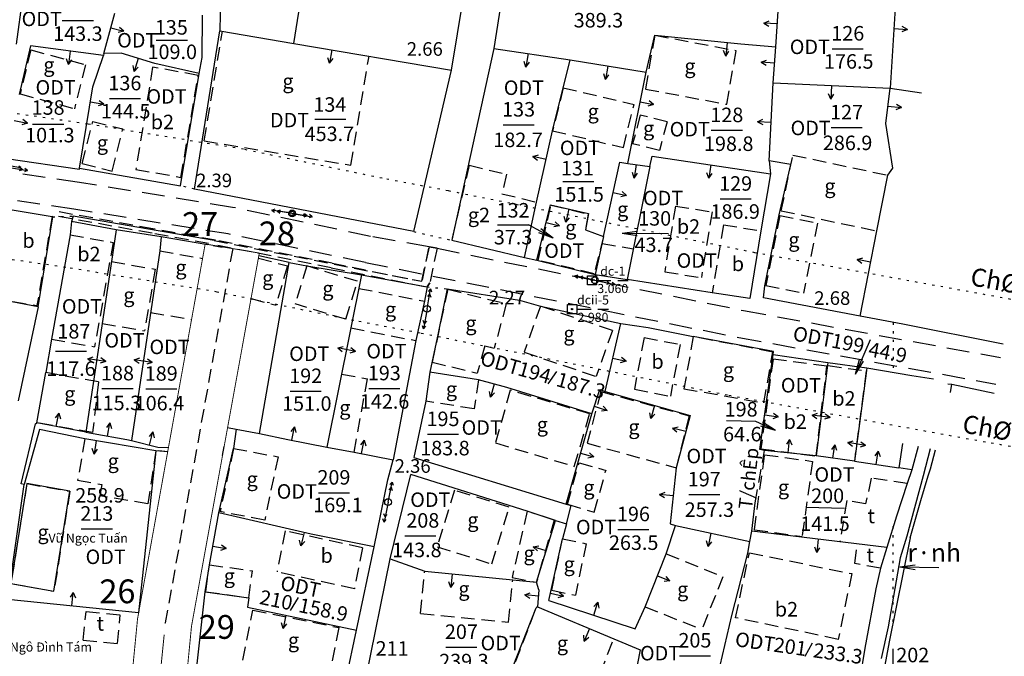
# Model space of a CAD drawing. Units: millimetres. Extents: x -1 to 403137, y -1 to 2312851.
# Drawn here: x 401904 to 402012, y 2312302 to 2312372 of the extents above; entities that cross this region are included whole.
import ezdxf
from ezdxf.enums import TextEntityAlignment as Align

# ---------------------------------------------------------------- set-up
doc = ezdxf.new("R2010")
doc.units = ezdxf.units.MM
for name, pattern in [('CENTER', [2, 1.25, -0.25, 0.25, -0.25]), ('CHAMCHAM', [0.95, 0.25, -0.7]), ('CHIGIOI', [0.757, 0.35, -0.2, 0.007, -0.2]), ('DASHED', [2.25, 1.5, -0.75]), ('DASHEDX2', [1.5, 1, -0.5]), ('LEDUONG', [3.8, 2.5, -1.3])]:
    doc.linetypes.add(name, pattern=pattern)
doc.layers.get('0').update_dxf_attribs({"color": 1})
for name, color, linetype in [('CHIGIOI', 1, 'CHIGIOI'), ('DIAVAT', 242, 'DASHED'), ('docaomoi', 170, 'CHAMCHAM'), ('DTICH', 242, 'Continuous'), ('GTTL', 5, 'CHAMCHAM'), ('KC', 242, 'Continuous'), ('KHUNG', 7, 'Continuous'), ('KYHIEU', 242, 'Continuous'), ('LOAIDAT', 60, 'Continuous'), ('LOAINHA', 7, 'Continuous'), ('NOI', 4, 'Continuous'), ('QH DIA COC', 6, 'DASHED'), ('SOTHUA', 2, 'Continuous'), ('taly', 100, 'Continuous'), ('THUYHE', 100, 'Continuous'), ('TUONG', 5, 'Continuous')]:
    doc.layers.add(name, color=color, linetype=linetype)
doc.styles.add('ARIAN', font='Vharial.ttf', dxfattribs={"width": 0.7})
doc.styles.add('KIEUNHA', font='Vnarialn.ttf', dxfattribs={"oblique": 15})
doc.styles.add('VN1', font='VSSW.shx')
doc.styles.add('VNK', font='Vharial.ttf')
doc.styles.add('VNKT', font='Vnarial.ttf')
doc.styles.add('VNTIMEI', font='Vntimei.ttf')
doc.dimstyles.new('Son_quyhoach', dxfattribs={"dimscale": 0, "dimtxt": 1.4, "dimasz": 1, "dimexe": 0.18, "dimexo": 0.6, "dimgap": 0.25, "dimtad": 1, "dimzin": 0, "dimdsep": 46, "dimtxsty": 'ARIAN', "dimblk": 'ARCHTICK', "dimcen": 0.09, "dimdle": 0.2, "dimclrd": 8, "dimclre": 8, "dimclrt": 7, "dimadec": 1, "dimazin": 0, "dimtfac": 1, "dimtofl": 0, "dimtmove": 2, "dimatfit": 3, "dimldrblk": 'ARCHTICK', "dimfxl": 0, "dimtolj": 1, "dimtzin": 0, "dimarcsym": 0})

# ---------------------------------------------------------------- blocks, each defined once
blk = doc.blocks.new('cthe')
at = {"layer": 'KYHIEU'}
for points in [[(-1.5, 0), (-1.283, 0.125)], [(-1.5, 0), (-1.283, -0.125)], [(0, 0), (-1.5, 0)], [(-1.111, 0), (-0.895, 0.125)], [(-1.111, 0), (-0.895, -0.125)], [(0, 0), (1.5, 0)], [(1.111, -0.001), (0.895, 0.125)], [(1.5, 0), (1.283, 0.125)], [(1.5, 0), (1.283, -0.125)], [(1.111, -0.001), (0.895, -0.125)]]:
    blk.add_lwpolyline(points, dxfattribs=at)
blk.add_circle((0, 0), 0.25, dxfattribs=at)
blk = doc.blocks.new('tuongm')
at = {"layer": 'TUONG'}
for p, q in [((0, 0.75), (-0.146, 0.462)), ((0, 0.75), (0.147, 0.462)), ((0, 0), (0, 0.75))]:
    blk.add_line(p, q, dxfattribs=at)
blk = doc.blocks.new('tuongm2')
at = {"layer": 'TUONG'}
for p, q in [((0, 0.5), (-0.146, 0.212)), ((0, 0.5), (0.147, 0.212)), ((0, -0.5), (0, 0.5)), ((0, -0.5), (-0.146, -0.212)), ((0, -0.5), (0.147, -0.212))]:
    blk.add_line(p, q, dxfattribs=at)
blk = doc.blocks.new('*D18')
at = {"layer": 'CHIGIOI', "color": 8, "lineweight": -2}
for p, q in [((402050.6, 2312421.27), (402053.84, 2312421.27)), ((402053.84, 2312421.27), (402055.84, 2312419.11)), ((402055.84, 2312419.11), (402065.22, 2312419.11))]:
    blk.add_line(p, q, dxfattribs=at)
at = {"layer": 'Defpoints', "color": 0}
for p in [(402050, 2312421.27), (402057.84, 2312419.11), (0, 0)]:
    blk.add_point(p, dxfattribs=at)
at = {"layer": 'CHIGIOI', "color": 7, "insert": (402061.65, 2312420.07), "char_height": 1.4, "attachment_point": 5, "style": 'ARIAN'}
blk.add_mtext('\\A1;2312421.27', dxfattribs=at)
blk = doc.blocks.new('_ArchTick')
at = {"color": 0, "linetype": 'ByBlock', "const_width": 0.15}
blk.add_lwpolyline([(-0.5, -0.5), (0.5, 0.5)], dxfattribs=at)
blk = doc.blocks.new('*D19')
at = {"layer": 'CHIGIOI', "color": 8, "lineweight": -2}
for p, q in [((402050, 2312420.67), (402050, 2312419.27)), ((402050, 2312419.27), (402047.56, 2312419.46)), ((402047.56, 2312419.46), (402047.56, 2312410.82))]:
    blk.add_line(p, q, dxfattribs=at)
at = {"layer": 'Defpoints', "color": 0}
for p in [(402050, 2312421.27), (402047.56, 2312417.46), (0, 0)]:
    blk.add_point(p, dxfattribs=at)
at = {"layer": 'CHIGIOI', "color": 7, "insert": (402046.59, 2312414.02), "char_height": 1.4, "attachment_point": 5, "rotation": 90, "style": 'ARIAN'}
blk.add_mtext('\\A1;402050.00', dxfattribs=at)
blk = doc.blocks.new('cdien')
at = {"layer": 'KYHIEU'}
for points in [[(-1.5, 0), (-1.28, 0.12)], [(0, 0), (-1.5, 0)], [(-1.5, 0), (-1.28, -0.12)], [(0, 0), (1.5, 0)], [(1.5, 0), (1.28, 0.12)], [(1.5, 0), (1.28, -0.12)]]:
    blk.add_lwpolyline(points, dxfattribs=at)
blk.add_circle((0, 0), 0.25, dxfattribs=at)
blk = doc.blocks.new('KT2')
at = {"layer": 'KC', "linetype": 'Continuous'}
for p, q in [((-0.5, 0.5), (0.5, 0.5)), ((-0.5, -0.5), (-0.5, 0.5)), ((0.5, 0.5), (0.5, -0.5)), ((0.5, -0.5), (-0.5, -0.5))]:
    blk.add_line(p, q, dxfattribs=at)
blk.add_ellipse((0, 0), major_axis=(0.053, 0.053), ratio=1, dxfattribs=at)
at = {"layer": 'KC'}
blk.add_point((0, 0), dxfattribs=at)

msp = doc.modelspace()

# ---------------------------------------------------------------- linework, layer by layer
at = {"layer": 'CHIGIOI', "color": 6, "linetype": 'CHAMCHAM'}
for points in [[(402029.574, 2312338.688), (402012.945, 2312341.548), (401984.738, 2312346.684), (401950.923, 2312353.513), (401943.636, 2312354.896), (401928.358, 2312358.092), (401911.17, 2312360.882), (401883.591, 2312364.872), (401875.041, 2312365.947), (401861.794, 2312367.773), (401849.713, 2312369.877), (401839.171, 2312372.255), (401830.473, 2312374.514), (401812.507, 2312380.761), (401808.183, 2312382.328)], [(402026.962, 2312322.902), (402010.156, 2312325.793), (401981.722, 2312330.971), (401947.847, 2312337.811), (401940.506, 2312339.204), (401925.437, 2312342.356), (401908.742, 2312345.067), (401881.448, 2312349.016), (401872.95, 2312350.084), (401859.327, 2312351.961), (401846.577, 2312354.183), (401835.4, 2312356.704), (401825.827, 2312359.189), (401807.155, 2312365.683), (401802.83, 2312367.249)]]:
    msp.add_lwpolyline(points, dxfattribs=at)
at = {"layer": 'DIAVAT', "linetype": 'DASHED'}
for p, q in [((401924.015, 2312359.013), (401926.022, 2312371.124)), ((401973.694, 2312370.677), (401972.677, 2312364.751)), ((401973.694, 2312370.677), (401982.669, 2312368.99)), ((401904.903, 2312369.064), (401903.712, 2312364.21)), ((401904.903, 2312369.064), (401910.909, 2312367.426)), ((401981.634, 2312363.056), (401982.669, 2312368.99)), ((401940.194, 2312356.332), (401942.188, 2312368.365)), ((401910.909, 2312367.426), (401909.718, 2312362.572)), ((401918.331, 2312367.169), (401916.482, 2312355.884)), ((401923.363, 2312366.245), (401918.331, 2312367.169)), ((401921.454, 2312354.998), (401923.363, 2312366.245)), ((401963.615, 2312364.889), (401962.438, 2312360.14)), ((401963.615, 2312364.889), (401971.413, 2312363.033)), ((401972.659, 2312364.743), (401981.634, 2312363.056)), ((401903.712, 2312364.21), (401909.718, 2312362.572)), ((401970.236, 2312358.284), (401971.413, 2312363.033)), ((401910.565, 2312356.522), (401911.742, 2312361.176)), ((401911.742, 2312361.176), (401915.04, 2312360.342)), ((401972.099, 2312361.87), (401971.259, 2312358.699)), ((401975.06, 2312361.122), (401972.099, 2312361.87)), ((401975.06, 2312361.122), (401974.22, 2312357.951)), ((401913.863, 2312355.688), (401915.04, 2312360.342)), ((401962.438, 2312360.14), (401970.236, 2312358.284)), ((401924.015, 2312359.013), (401940.194, 2312356.332)), ((401974.22, 2312357.951), (401971.259, 2312358.699)), ((401987.638, 2312351.323), (401988.936, 2312357.459)), ((401988.936, 2312357.459), (401999.387, 2312355.241)), ((401910.565, 2312356.522), (401913.863, 2312355.688)), ((401916.482, 2312355.884), (401921.454, 2312354.998)), ((401953.236, 2312356.34), (401951.306, 2312348.062)), ((401953.236, 2312356.34), (401957.361, 2312355.343)), ((401957.361, 2312355.343), (401956.842, 2312353.197)), ((401956.842, 2312353.197), (401960.647, 2312352.277)), ((401960.849, 2312345.849), (401962.259, 2312351.947)), ((401962.259, 2312351.947), (401966.348, 2312350.947)), ((401975.98, 2312351.816), (401974.789, 2312344.572)), ((401975.98, 2312351.816), (401980.025, 2312351.197)), ((401987.638, 2312351.323), (401998.172, 2312349.087)), ((401907.243, 2312350.668), (401905.576, 2312340.876)), ((401966.348, 2312350.947), (401966.055, 2312349.199)), ((401980.025, 2312351.197), (401978.834, 2312343.953)), ((401987.472, 2312350.81), (401985.929, 2312343.086)), ((401987.472, 2312350.81), (401991.656, 2312349.948)), ((401981.26, 2312349.754), (401980.032, 2312342.283)), ((401981.26, 2312349.754), (401985.397, 2312349.121)), ((401991.656, 2312349.948), (401990.113, 2312342.224)), ((401909.225, 2312348.647), (401913.97, 2312347.817)), ((401968.048, 2312348.463), (401967.016, 2312344.379)), ((401913.97, 2312347.817), (401911.928, 2312336.326)), ((401926.015, 2312347.268), (401925, 2312347.45)), ((401925.107, 2312348.025), (401948.011, 2312343.536)), ((401948.812, 2312347.325), (401948.011, 2312343.536)), ((401949.689, 2312347.175), (401948.888, 2312343.386)), ((401967.879, 2312347.699), (401971.339, 2312347.133)), ((401919.122, 2312346.904), (401923.837, 2312346.063)), ((401929.991, 2312346.101), (401933.194, 2312345.232)), ((401913.792, 2312345.722), (401918.619, 2312344.878)), ((401918.619, 2312344.878), (401917.43, 2312338.081)), ((401933.194, 2312345.232), (401931.938, 2312340.891)), ((401935.33, 2312345.228), (401934.062, 2312341.036)), ((401940.916, 2312343.538), (401935.33, 2312345.228)), ((401967.016, 2312344.379), (401960.849, 2312345.849)), ((401974.789, 2312344.572), (401978.834, 2312343.953)), ((401939.648, 2312339.346), (401940.916, 2312343.538)), ((401941.076, 2312342.755), (401948.289, 2312341.347)), ((401948.888, 2312343.386), (401948.586, 2312342.927)), ((401950.875, 2312342.655), (401949.15, 2312334.627)), ((401950.875, 2312342.655), (401957.323, 2312341.067)), ((401985.929, 2312343.086), (401990.113, 2312342.224)), ((401900.699, 2312341.659), (401905.576, 2312340.876)), ((401929.18, 2312341.639), (401931.938, 2312340.891)), ((401939.648, 2312339.346), (401934.062, 2312341.036)), ((401957.323, 2312341.067), (401956.006, 2312336.173)), ((401961.087, 2312340.796), (401959.307, 2312335.717)), ((401969.025, 2312338.117), (401961.087, 2312340.796)), ((401918.104, 2312340.112), (401922.618, 2312339.307)), ((401912.771, 2312338.896), (401917.43, 2312338.081)), ((401940.198, 2312338.397), (401947.364, 2312336.998)), ((401969.025, 2312338.117), (401967.245, 2312333.038)), ((401972.524, 2312337.344), (401971.458, 2312331.625)), ((401972.524, 2312337.344), (401976.495, 2312336.573)), ((401977.944, 2312337.439), (401976.913, 2312331.696)), ((401986.712, 2312335.727), (401977.944, 2312337.439)), ((401907.183, 2312337.156), (401911.928, 2312336.326)), ((401954.948, 2312336.433), (401954.132, 2312333.4)), ((401954.948, 2312336.433), (401956.006, 2312336.173)), ((401976.495, 2312336.573), (401975.429, 2312330.854)), ((401959.307, 2312335.717), (401967.245, 2312333.038)), ((401985.737, 2312330.134), (401986.712, 2312335.727)), ((401949.15, 2312334.627), (401954.132, 2312333.4)), ((401986.743, 2312334.954), (401985.396, 2312325.064)), ((401992.673, 2312334.167), (401986.743, 2312334.954)), ((401991.483, 2312324.276), (401992.673, 2312334.167)), ((401992.796, 2312334.246), (401997.019, 2312333.651)), ((401912.371, 2312332.443), (401906.552, 2312333.464)), ((401939.17, 2312333.289), (401942.008, 2312332.772)), ((401997.019, 2312333.651), (401995.712, 2312323.699)), ((401912.371, 2312332.443), (401911.711, 2312326.849)), ((401940.539, 2312324.705), (401942.008, 2312332.772)), ((401954.246, 2312332.685), (401953.776, 2312329.484)), ((401957.76, 2312331.534), (401956.121, 2312325.718)), ((401966.519, 2312328.917), (401957.76, 2312331.534)), ((401967.749, 2312331.384), (401966.235, 2312325.669)), ((401967.749, 2312331.384), (401977.494, 2312328.705)), ((401971.458, 2312331.625), (401975.429, 2312330.854)), ((401976.913, 2312331.696), (401985.737, 2312330.134)), ((401953.776, 2312329.484), (401948.441, 2312330.3)), ((401964.828, 2312323.122), (401966.519, 2312328.917)), ((401977.494, 2312328.705), (401976.054, 2312322.97)), ((401911.711, 2312326.849), (401905.556, 2312327.929)), ((401910.868, 2312326.181), (401910.054, 2312321.607)), ((401956.121, 2312325.718), (401964.828, 2312323.122)), ((401966.235, 2312325.669), (401976.054, 2312322.97)), ((401918.7, 2312324.857), (401917.802, 2312319.009)), ((401927.245, 2312325.106), (401925.773, 2312318.132)), ((401927.245, 2312325.106), (401932.155, 2312324.186)), ((401932.155, 2312324.186), (401930.683, 2312317.212)), ((401984.679, 2312316.132), (401985.814, 2312324.405)), ((401985.396, 2312325.064), (401991.483, 2312324.276)), ((401985.814, 2312324.405), (401991.085, 2312323.682)), ((401964.067, 2312318.948), (401965.346, 2312323.53)), ((401965.346, 2312323.53), (401968.32, 2312322.686)), ((401991.085, 2312323.682), (401989.95, 2312315.409)), ((401967.019, 2312318.081), (401968.308, 2312322.698)), ((401904.458, 2312321.224), (401902.708, 2312310.198)), ((401904.458, 2312321.224), (401909.198, 2312320.383)), ((401910.054, 2312321.607), (401912.712, 2312321.134)), ((401912.712, 2312321.134), (401912.49, 2312319.884)), ((401997.567, 2312321.839), (401996.949, 2312319.007)), ((402001.543, 2312321.23), (401997.567, 2312321.839)), ((401909.198, 2312320.383), (401907.448, 2312309.357)), ((401917.802, 2312319.009), (401912.49, 2312319.884)), ((401951.62, 2312320.5), (401949.687, 2312314.255)), ((401957.65, 2312318.618), (401951.62, 2312320.5)), ((401964.067, 2312318.948), (401967.019, 2312318.081)), ((401994.88, 2312319.356), (401994.118, 2312314.812)), ((401996.949, 2312319.007), (401994.88, 2312319.356)), ((401930.683, 2312317.212), (401925.773, 2312318.132)), ((401955.736, 2312312.368), (401957.65, 2312318.618)), ((401959.609, 2312318.182), (401957.972, 2312310.865)), ((401962.603, 2312317.187), (401959.609, 2312318.182)), ((401962.603, 2312317.187), (401960.654, 2312310.339)), ((401932.948, 2312316.012), (401932.05, 2312311.495)), ((401941.469, 2312314.143), (401932.948, 2312316.012)), ((401984.679, 2312316.132), (401989.95, 2312315.409)), ((401962.336, 2312309.468), (401963.52, 2312315.146)), ((401963.52, 2312315.146), (401966.128, 2312314.602)), ((401966.128, 2312314.602), (401964.944, 2312308.924)), ((401995.749, 2312312.415), (401996.012, 2312314.582)), ((401941.469, 2312314.143), (401940.571, 2312309.626)), ((401949.687, 2312314.255), (401955.736, 2312312.368)), ((401974.953, 2312313.477), (401981.213, 2312310.958)), ((401982.612, 2312306.439), (401984.126, 2312313.595)), ((401984.126, 2312313.595), (401995.419, 2312311.297)), ((401924.194, 2312309.305), (401924.6, 2312312.277)), ((401924.6, 2312312.277), (401929.332, 2312311.602)), ((401998.57, 2312311.913), (401995.749, 2312312.415)), ((401928.926, 2312308.63), (401929.332, 2312311.602)), ((401940.571, 2312309.626), (401932.05, 2312311.495)), ((401947.868, 2312306.916), (401948.341, 2312311.585)), ((401995.419, 2312311.297), (401993.917, 2312304.048)), ((401902.708, 2312310.198), (401907.448, 2312309.357)), ((401957.571, 2312305.934), (401958.044, 2312310.603)), ((401957.972, 2312310.865), (401960.654, 2312310.339)), ((401981.213, 2312310.958), (401978.885, 2312305.135)), ((401924.194, 2312309.305), (401928.926, 2312308.63)), ((401962.336, 2312309.468), (401964.944, 2312308.924)), ((401910.683, 2312303.953), (401910.996, 2312307.11)), ((401910.996, 2312307.11), (401914.758, 2312306.737)), ((401928.283, 2312301.751), (401929.365, 2312307.273)), ((401929.365, 2312307.273), (401938.866, 2312305.346)), ((401947.868, 2312306.916), (401957.571, 2312305.934)), ((401958.358, 2312301.554), (401960.626, 2312307.519)), ((401972.625, 2312307.654), (401978.885, 2312305.135)), ((401914.445, 2312303.58), (401914.758, 2312306.737)), ((401993.917, 2312304.048), (401982.612, 2312306.439)), ((401938.866, 2312305.346), (401937.728, 2312299.689)), ((401910.683, 2312303.953), (401914.445, 2312303.58)), ((401966.904, 2312298.159), (401969.172, 2312304.124))]:
    msp.add_line(p, q, dxfattribs=at)
at = {"layer": 'DIAVAT', "linetype": 'LEDUONG'}
for p, q in [((401910.259, 2312354.451), (401882.91, 2312358.39)), ((401909.653, 2312351.498), (401882.129, 2312355.498)), ((401927.14, 2312351.694), (401910.259, 2312354.451)), ((401926.655, 2312348.754), (401909.653, 2312351.498)), ((401942.356, 2312348.486), (401927.14, 2312351.694)), ((401941.786, 2312345.614), (401926.655, 2312348.754)), ((401948.812, 2312347.325), (401942.356, 2312348.486)), ((401949.689, 2312347.175), (401948.812, 2312347.325)), ((401949.689, 2312347.175), (401983.487, 2312340.315)), ((401941.786, 2312345.614), (401982.973, 2312337.34)), ((401983.487, 2312340.315), (402011.805, 2312335.13)), ((401982.973, 2312337.34), (402011.296, 2312332.211))]:
    msp.add_line(p, q, dxfattribs=at)
at = {"layer": 'DIAVAT', "color": 1, "linetype": 'DASHED'}
for p, q in [((401984.77, 2312319.118), (401985.813, 2312324.891)), ((401985.813, 2312324.891), (401985.296, 2312324.979))]:
    msp.add_line(p, q, dxfattribs=at)
at = {"layer": 'GTTL'}
for p, q in [((401922.938, 2312353.704), (401921.415, 2312354.074)), ((401907.312, 2312350.648), (401909.579, 2312350.73)), ((401947.119, 2312349.017), (401951.306, 2312348.062)), ((401948.586, 2312342.927), (401950.806, 2312342.697)), ((402000, 2312338.995), (402000, 2312333.502)), ((402000, 2312308.645), (402000, 2312316.515)), ((402000, 2312305.988), (402000, 2312308.645))]:
    msp.add_line(p, q, dxfattribs=at)
at = {"layer": 'KHUNG'}
msp.add_line((402000, 2312297), (402000, 2312303), dxfattribs=at)
at = {"layer": 'NOI'}
for p, q in [((401951.272, 2312366.833), (401956.541, 2312398.425)), ((401958.33, 2312384.563), (401955.938, 2312369.229)), ((401903.309, 2312369.706), (401905.046, 2312382.45)), ((401925.895, 2312382.526), (401925.756, 2312371.172)), ((401933.909, 2312369.761), (401935.171, 2312377.833)), ((402000.325, 2312375.776), (401999.642, 2312364.835)), ((401912.951, 2312368.669), (401914.156, 2312373.095)), ((401987.036, 2312369.408), (401987.296, 2312373.33)), ((401923.775, 2312368.231), (401923.841, 2312372.881)), ((401922.938, 2312353.704), (401925.756, 2312371.172)), ((401925.756, 2312371.172), (401933.909, 2312369.761)), ((401972.761, 2312366.59), (401973.694, 2312370.677)), ((401973.694, 2312370.677), (401983.18, 2312369.722)), ((401904.864, 2312369.512), (401903.622, 2312364.154)), ((401912.925, 2312368.443), (401904.864, 2312369.512)), ((401914.873, 2312368.689), (401912.951, 2312368.669)), ((401918.584, 2312367.571), (401914.873, 2312368.689)), ((401933.909, 2312369.761), (401951.272, 2312366.833)), ((401955.938, 2312369.229), (401951.306, 2312348.062)), ((401955.938, 2312369.229), (401964.353, 2312367.951)), ((401983.18, 2312369.722), (401987.036, 2312369.408)), ((401986.762, 2312365.416), (401987.036, 2312369.408)), ((401911.737, 2312364.992), (401912.925, 2312368.443)), ((401912.951, 2312368.669), (401912.925, 2312368.443)), ((401923.459, 2312366.455), (401923.775, 2312368.231)), ((401962.438, 2312360.14), (401964.353, 2312367.951)), ((401964.353, 2312367.951), (401972.761, 2312366.59)), ((401923.459, 2312366.455), (401918.584, 2312367.571)), ((401947.119, 2312349.017), (401951.272, 2312366.833)), ((401970.728, 2312356.545), (401972.761, 2312366.59)), ((401921.415, 2312354.074), (401923.459, 2312366.455)), ((401910.283, 2312356.032), (401911.737, 2312364.992)), ((401986.313, 2312356.829), (401986.762, 2312365.416)), ((401986.762, 2312365.416), (401999.642, 2312364.835)), ((401999.172, 2312360.936), (401999.642, 2312364.835)), ((401999.642, 2312364.835), (402003.111, 2312364.329)), ((401960.647, 2312352.277), (401962.438, 2312360.14)), ((401999.956, 2312356.015), (401999.172, 2312360.936)), ((401902.214, 2312357.084), (401910.255, 2312355.897)), ((401973.168, 2312356.18), (401973.423, 2312357.351)), ((401973.423, 2312357.351), (401986.446, 2312355.393)), ((401988.701, 2312356.434), (401986.313, 2312356.829)), ((401986.313, 2312356.829), (401986.446, 2312355.393)), ((401910.255, 2312355.897), (401910.283, 2312356.032)), ((401910.283, 2312356.032), (401921.415, 2312354.074)), ((401968.048, 2312348.463), (401969.858, 2312356.66)), ((401969.858, 2312356.66), (401970.728, 2312356.545)), ((401973.168, 2312356.18), (401970.653, 2312343.741)), ((401970.728, 2312356.545), (401973.168, 2312356.18)), ((401987.423, 2312350.851), (401988.701, 2312356.434)), ((401999.387, 2312355.241), (401999.956, 2312356.015)), ((401986.446, 2312355.393), (401985.397, 2312349.121)), ((401998.172, 2312349.087), (401999.387, 2312355.241)), ((401947.119, 2312349.017), (401922.938, 2312353.704)), ((401902.858, 2312351.422), (401907.243, 2312350.668)), ((401959.33, 2312346.149), (401960.647, 2312352.277)), ((401960.679, 2312345.86), (401962.215, 2312351.971)), ((401962.215, 2312351.971), (401966.382, 2312351.028)), ((401905.724, 2312340.732), (401907.312, 2312350.648)), ((401907.312, 2312350.648), (401907.243, 2312350.668)), ((401966.382, 2312351.028), (401966.055, 2312349.199)), ((401985.828, 2312343.027), (401987.423, 2312350.851)), ((401909.367, 2312350.119), (401909.225, 2312348.647)), ((401914.293, 2312349.227), (401913.792, 2312345.722)), ((401966.055, 2312349.199), (401968.048, 2312348.463)), ((401909.225, 2312348.647), (401907.183, 2312337.156)), ((401919.279, 2312348.429), (401919.122, 2312346.904)), ((401951.306, 2312348.062), (401959.33, 2312346.149)), ((401968.048, 2312348.463), (401967.126, 2312344.29)), ((401985.397, 2312349.121), (401984.197, 2312341.624)), ((401996.33, 2312339.686), (401998.172, 2312349.087)), ((401919.122, 2312346.904), (401915.986, 2312325.985)), ((401933.394, 2312345.611), (401930.039, 2312346.364)), ((401959.33, 2312346.149), (401960.679, 2312345.86)), ((401913.792, 2312345.722), (401910.975, 2312326.897)), ((401930.111, 2312326.759), (401933.394, 2312345.611)), ((401933.394, 2312345.611), (401935.33, 2312345.228)), ((401935.33, 2312345.228), (401941.378, 2312344.256)), ((401960.679, 2312345.86), (401967.126, 2312344.29)), ((401941.378, 2312344.256), (401937.551, 2312325.249)), ((401941.378, 2312344.256), (401948.586, 2312342.927)), ((401967.126, 2312344.29), (401970.653, 2312343.741)), ((401980.032, 2312342.283), (401970.653, 2312343.741)), ((401905.724, 2312340.732), (401893.943, 2312342.906)), ((401948.586, 2312342.927), (401948.289, 2312341.347)), ((401950.806, 2312342.697), (401949.826, 2312337.821)), ((401950.806, 2312342.697), (401958.776, 2312341.461)), ((401985.687, 2312341.699), (401985.828, 2312343.027)), ((401984.197, 2312341.624), (401980.032, 2312342.283)), ((401996.33, 2312339.686), (401985.687, 2312341.699)), ((401905.724, 2312340.732), (401903.497, 2312330.342)), ((401948.289, 2312341.347), (401947.364, 2312336.998)), ((401958.776, 2312341.461), (401961.087, 2312340.796)), ((401961.087, 2312340.796), (401969.955, 2312338.871)), ((402001.065, 2312338.794), (401996.33, 2312339.686)), ((401968.211, 2312331.379), (401969.955, 2312338.871)), ((401969.955, 2312338.871), (401972.957, 2312338.448)), ((401972.957, 2312338.448), (401977.944, 2312337.439)), ((402012.128, 2312336.616), (402001.065, 2312338.794)), ((401949.826, 2312337.821), (401948.911, 2312333.501)), ((401986.798, 2312335.785), (401977.944, 2312337.439)), ((401907.183, 2312337.156), (401906.552, 2312333.464)), ((401947.364, 2312336.998), (401944.841, 2312323.844)), ((401985.296, 2312324.979), (401986.741, 2312335.453)), ((401986.741, 2312335.453), (401986.798, 2312335.785)), ((401986.741, 2312335.453), (401992.775, 2312334.576)), ((401992.775, 2312334.576), (401991.483, 2312324.276)), ((401992.775, 2312334.576), (401997.062, 2312333.989)), ((401997.062, 2312333.989), (401997.025, 2312333.416)), ((401997.062, 2312333.989), (402002.048, 2312333.163)), ((401905.556, 2312327.929), (401906.552, 2312333.464)), ((401948.911, 2312333.501), (401948.441, 2312330.3)), ((401954.246, 2312332.685), (401948.911, 2312333.501)), ((401997.025, 2312333.416), (401995.712, 2312323.699)), ((402002.048, 2312333.163), (402004.437, 2312332.779)), ((401957.384, 2312331.817), (401954.246, 2312332.685)), ((401966.75, 2312328.934), (401957.384, 2312331.817)), ((402006.437, 2312332.184), (402011.128, 2312331.197)), ((401966.75, 2312328.934), (401967.632, 2312331.622)), ((401967.632, 2312331.622), (401968.211, 2312331.379)), ((401968.211, 2312331.379), (401977.583, 2312328.754)), ((401948.441, 2312330.3), (401947.115, 2312324.099)), ((401963.934, 2312318.956), (401966.75, 2312328.934)), ((401977.583, 2312328.754), (401976.054, 2312322.97)), ((401926.599, 2312327.428), (401927.553, 2312327.246)), ((401927.553, 2312327.246), (401927.245, 2312325.106)), ((401927.553, 2312327.246), (401930.111, 2312326.759)), ((401930.111, 2312326.759), (401933.237, 2312326.091)), ((401933.237, 2312326.091), (401937.551, 2312325.249)), ((402001.002, 2312325.664), (402000.611, 2312322.962)), ((402002.758, 2312325.319), (402002.027, 2312322.734)), ((401937.551, 2312325.249), (401940.539, 2312324.705)), ((401940.539, 2312324.705), (401944.841, 2312323.844)), ((401991.483, 2312324.276), (401985.813, 2312324.891)), ((401995.712, 2312323.699), (401991.483, 2312324.276)), ((401944.276, 2312321.642), (401944.841, 2312323.844)), ((401947.115, 2312324.099), (401963.934, 2312318.956)), ((401995.712, 2312323.699), (402000.611, 2312322.962)), ((401944.519, 2312312.926), (401946.817, 2312322.238)), ((401959.609, 2312318.182), (401946.817, 2312322.238)), ((401976.054, 2312322.97), (401975.381, 2312316.782)), ((402002.027, 2312322.734), (402000.611, 2312322.962)), ((402002.027, 2312322.734), (402001.543, 2312321.23)), ((401902.377, 2312308.459), (401904.178, 2312321.118)), ((401942.752, 2312314.257), (401944.276, 2312321.642)), ((402001.543, 2312321.23), (402000.354, 2312317.642)), ((401963.934, 2312318.956), (401964.477, 2312318.802)), ((401963.951, 2312316.791), (401964.477, 2312318.802)), ((401984.4, 2312315.993), (401984.77, 2312319.118)), ((401935.813, 2312315.633), (401925.628, 2312318.021)), ((401962.764, 2312317.171), (401959.609, 2312318.182)), ((401960.654, 2312310.339), (401962.764, 2312317.171)), ((401962.764, 2312317.171), (401963.951, 2312316.791)), ((401963.951, 2312316.791), (401963.52, 2312315.146)), ((401974.953, 2312313.477), (401975.998, 2312316.617)), ((401975.381, 2312316.782), (401975.998, 2312316.617)), ((401975.998, 2312316.617), (401984.163, 2312314.84)), ((402000.354, 2312317.642), (401999.268, 2312314.186)), ((401942.752, 2312314.257), (401935.813, 2312315.633)), ((401984.163, 2312314.84), (401984.4, 2312315.993)), ((401999.268, 2312314.186), (401984.4, 2312315.993)), ((401962.003, 2312308.323), (401963.52, 2312315.146)), ((401983.968, 2312313.544), (401984.163, 2312314.84)), ((401940.795, 2312305.062), (401942.752, 2312314.257)), ((401972.625, 2312307.654), (401974.953, 2312313.477)), ((401982.201, 2312306.672), (401983.968, 2312313.544)), ((401999.268, 2312314.186), (401998.57, 2312311.913)), ((401941.496, 2312297.981), (401944.519, 2312312.926)), ((401944.519, 2312312.926), (401948.341, 2312311.585)), ((401948.341, 2312311.585), (401960.654, 2312310.339)), ((401998.57, 2312311.913), (401998.085, 2312309.624)), ((401960.925, 2312309.514), (401960.654, 2312310.339)), ((401924.118, 2312309.287), (401928.926, 2312308.63)), ((401960.925, 2312309.514), (401960.752, 2312307.631)), ((401998.085, 2312309.624), (401996.848, 2312303.066)), ((401916.786, 2312306.987), (401902.377, 2312308.459)), ((401928.926, 2312308.63), (401928.785, 2312307.614)), ((401962.003, 2312308.323), (401971.539, 2312305.22)), ((401928.785, 2312307.614), (401940.795, 2312305.062)), ((401957.273, 2312299.09), (401960.626, 2312307.519)), ((401960.752, 2312307.631), (401960.626, 2312307.519)), ((401960.752, 2312307.631), (401969.172, 2312304.124)), ((401971.539, 2312305.22), (401972.625, 2312307.654)), ((401980.913, 2312301.148), (401982.201, 2312306.672)), ((401939.299, 2312297.873), (401940.795, 2312305.062)), ((401969.172, 2312304.124), (401972.082, 2312302.911)), ((401972.082, 2312302.911), (401970.599, 2312295.428)), ((401996.848, 2312303.066), (401996.13, 2312298.54))]:
    msp.add_line(p, q, dxfattribs=at)
at = {"layer": 'NOI', "color": 100}
for p, q in [((401909.579, 2312350.731), (401909.367, 2312350.119)), ((401925.107, 2312348.025), (401909.579, 2312350.731)), ((401914.293, 2312349.227), (401909.367, 2312350.119)), ((401919.279, 2312348.429), (401914.293, 2312349.227)), ((401924.419, 2312347.554), (401919.279, 2312348.429)), ((402006.023, 2312332.245), (402006.437, 2312332.184)), ((402006.289, 2312331.263), (402006.437, 2312332.184)), ((401903.849, 2312321.217), (401905.424, 2312327.822)), ((401905.424, 2312327.822), (401905.556, 2312327.929)), ((401910.975, 2312326.897), (401905.556, 2312327.929)), ((401905.862, 2312327.181), (401904.178, 2312321.118)), ((401910.868, 2312326.181), (401905.862, 2312327.181)), ((401910.975, 2312326.897), (401911.762, 2312326.747)), ((401911.762, 2312326.747), (401915.481, 2312326.075)), ((401918.7, 2312324.857), (401910.868, 2312326.181)), ((401915.481, 2312326.075), (401915.986, 2312325.985)), ((401915.986, 2312325.985), (401918.889, 2312325.237)), ((401918.7, 2312324.857), (401916.786, 2312306.987)), ((401919.991, 2312324.745), (401918.7, 2312324.857)), ((401918.889, 2312325.237), (401920.076, 2312325.215)), ((401925.628, 2312318.021), (401927.245, 2312325.106)), ((402004.08, 2312325.06), (402003.275, 2312322.083)), ((402004.117, 2312322.848), (402004.658, 2312324.946)), ((402003.275, 2312322.083), (402001.48, 2312315.435)), ((402003.036, 2312319.353), (402003.826, 2312322.069)), ((402003.826, 2312322.069), (402004.117, 2312322.848)), ((401904.178, 2312321.118), (401903.849, 2312321.217)), ((402001.845, 2312315.248), (402003.036, 2312319.353)), ((401924.6, 2312312.277), (401925.628, 2312318.021)), ((402001.845, 2312315.248), (401999.556, 2312303.759)), ((402001.48, 2312315.435), (402000.757, 2312313.031)), ((401924.118, 2312309.287), (401924.6, 2312312.277)), ((402000.757, 2312313.031), (401999.443, 2312305.418)), ((401921.829, 2312288.944), (401924.118, 2312309.287)), ((401999.443, 2312305.418), (401998.666, 2312301.943)), ((401999.556, 2312303.759), (401998.943, 2312300.598))]:
    msp.add_line(p, q, dxfattribs=at)
at = {"layer": 'NOI', "color": 0}
msp.add_lwpolyline([(401909.198, 2312320.383), (401904.458, 2312321.224), (401902.708, 2312310.198), (401907.448, 2312309.357)], close=True, dxfattribs=at)
at = {"layer": 'NOI', "color": 0, "const_width": 0.03}
msp.add_lwpolyline([(401916.786, 2312306.987), (401902.377, 2312308.459), (401900.81, 2312308.564), (401900.108, 2312305.467), (401899.88, 2312302.792), (401901.314, 2312302.742), (401901.46, 2312301.748), (401901.25, 2312291.693), (401901.452, 2312289.183), (401909.407, 2312288.694), (401914.902, 2312288.162), (401916.665, 2312306.31), (401916.786, 2312306.987)], dxfattribs=at)
at = {"layer": 'QH DIA COC', "color": 6}
for p, q in [((401967.368, 2312343.642), (401970.768, 2312343.642)), ((401965.186, 2312340.467), (401968.586, 2312340.467))]:
    msp.add_line(p, q, dxfattribs=at)
at = {"layer": 'QH DIA COC', "color": 6, "linetype": 'DASHED'}
for p, q in [((401918.889, 2312325.237), (401920.076, 2312325.215)), ((401919.991, 2312324.745), (401918.999, 2312324.831))]:
    msp.add_line(p, q, dxfattribs=at)
at = {"layer": 'QH DIA COC', "color": 6, "linetype": 'DASHED', "elevation": 0.051}
for points in [[(401924.481, 2312347.693), (401918.272, 2312348.832), (401907.57, 2312350.761)], [(401938.123, 2312345.523), (401925.245, 2312348.061), (401918.362, 2312349.324), (401907.659, 2312351.253)], [(401938.026, 2312345.033), (401925.026, 2312347.593)], [(401938.123, 2312345.523), (401948.011, 2312343.536), (401948.812, 2312347.325), (401949.689, 2312347.175), (401948.888, 2312343.386)], [(401938.026, 2312345.033), (401948.586, 2312342.927), (401948.888, 2312343.386)]]:
    msp.add_lwpolyline(points, dxfattribs=at)
at = {"layer": 'QH DIA COC', "color": 21, "linetype": 'DASHEDX2', "const_width": 0.1, "elevation": 0}
msp.add_lwpolyline([(401902.263, 2312224.526), (401914.403, 2312231.798), (401913.975, 2312278.626), (401916.665, 2312306.31), (401924.124, 2312347.651), (401930.091, 2312346.65), (401922.617, 2312305.506), (401919.977, 2312278.29), (401920.361, 2312235.841), (401923.846, 2312236.39), (401928.376, 2312207.704), (401942.177, 2312209.954), (401952.088, 2312147.484), (401952.291, 2312141.365), (401954.499, 2312126.252), (401967.942, 2312127.294), (401968.77, 2312122.065), (401950.012, 2312119.042), (401957.674, 2312070.631)], dxfattribs=at)
at = {"layer": 'QH DIA COC', "color": 6, "lineweight": 25}
msp.add_lwpolyline([(401927.16, 2312347.142), (401919.712, 2312305.859)], dxfattribs=at)
at = {"layer": 'QH DIA COC', "color": 6, "linetype": 'CENTER', "lineweight": 0, "ltscale": 5}
msp.add_lwpolyline([(401917.044, 2312278.425), (401919.712, 2312305.859)], dxfattribs=at)
at = {"layer": 'SOTHUA'}
for p, q in [((401908.364, 2312372.295), (401911.792, 2312372.295)), ((401918.734, 2312370.14), (401922.162, 2312370.14)), ((401993.264, 2312369.19), (401996.693, 2312369.19)), ((401913.557, 2312363.701), (401916.985, 2312363.701)), ((401936.219, 2312361.413), (401939.647, 2312361.413)), ((401905.093, 2312360.86), (401908.521, 2312360.86)), ((401956.97, 2312360.806), (401960.398, 2312360.806)), ((401979.927, 2312360.191), (401983.356, 2312360.191)), ((401993.134, 2312360.495), (401996.562, 2312360.495)), ((401963.554, 2312354.533), (401966.983, 2312354.533)), ((401980.901, 2312352.626), (401984.33, 2312352.626)), ((401956.361, 2312349.768), (401959.789, 2312349.768)), ((401962.494, 2312348.3), (401959.789, 2312349.768)), ((401962.494, 2312348.3), (401961.148, 2312349.315)), ((401962.494, 2312348.3), (401960.91, 2312348.876)), ((401970.084, 2312348.832), (401971.753, 2312349.071)), ((401970.084, 2312348.832), (401975.222, 2312348.799)), ((401970.084, 2312348.832), (401971.749, 2312348.571)), ((401995.827, 2312333.29), (401997.486, 2312337.117)), ((401907.621, 2312335.825), (401911.05, 2312335.825)), ((401995.827, 2312333.29), (401996.261, 2312334.919)), ((401995.827, 2312333.29), (401996.719, 2312334.72)), ((401961.943, 2312332.23), (401962.916, 2312333.587)), ((401912.741, 2312331.712), (401916.17, 2312331.712)), ((401917.565, 2312331.677), (401920.994, 2312331.677)), ((401933.489, 2312331.416), (401936.918, 2312331.416)), ((401942.162, 2312331.72), (401945.59, 2312331.72)), ((401984.841, 2312328.078), (401981.6, 2312328.138)), ((401986.995, 2312327.092), (401984.841, 2312328.078)), ((401986.995, 2312327.092), (401985.375, 2312327.558)), ((401986.995, 2312327.092), (401985.583, 2312328.013)), ((401948.633, 2312326.666), (401952.062, 2312326.666)), ((401936.604, 2312320.216), (401940.032, 2312320.216)), ((401977.439, 2312320.019), (401980.867, 2312320.019)), ((401994.625, 2312318.498), (401990.363, 2312318.592)), ((401910.462, 2312316.231), (401913.89, 2312316.231)), ((401969.63, 2312316.181), (401973.059, 2312316.181)), ((401946.131, 2312315.449), (401949.559, 2312315.449)), ((402000.734, 2312312.034), (402002.404, 2312312.262)), ((402000.734, 2312312.034), (402005.029, 2312311.978)), ((402000.734, 2312312.034), (402002.397, 2312311.762)), ((401933.539, 2312307.244), (401934.414, 2312308.667)), ((401990.289, 2312302.195), (401991.076, 2312303.669)), ((401950.659, 2312303.193), (401954.087, 2312303.193)), ((401976.409, 2312302.247), (401979.838, 2312302.247))]:
    msp.add_line(p, q, dxfattribs=at)
at = {"layer": 'taly'}
msp.add_line((401926.027, 2312324.317), (401926.211, 2312325.3), dxfattribs=at)

# ---------------------------------------------------------------- block references
at = {"layer": 'NOI', "xscale": 1.5, "yscale": 1.5, "zscale": 1.5}
for p, rotation in [((401902.322, 2312356.115), 350.7826756500577), ((401933.707, 2312351.022), 170.7826756500577), ((401967.086, 2312343.653), 167.5506411852493), ((401948.586, 2312340.501), 80.4140250242339), ((401944.29, 2312319.188), 78.60375775116879)]:
    msp.add_blockref('cthe', p, dxfattribs=dict(at, rotation=rotation))
at = {"layer": 'QH DIA COC', "color": 6, "xscale": 1.5, "yscale": 1.5, "zscale": 1.5}
for p, rotation in [((401902.322, 2312356.115, -0.5), 350.7826756500577), ((401933.707, 2312351.022, -0.5), 170.7826756500577), ((401967.086, 2312343.653, -0.5), 167.5506411852493), ((401948.586, 2312340.501, -0.5), 80.4140250242339)]:
    msp.add_blockref('cthe', p, dxfattribs=dict(at, rotation=rotation))
at = {"layer": 'QH DIA COC', "color": 6}
for p, rotation in [((401902.302, 2312356.339, -0.531), 350.4072916381248), ((401933.679, 2312351.036, -0.532), 170.4072916381248)]:
    msp.add_blockref('cdien', p, dxfattribs=dict(at, rotation=rotation))
for p in [(401966.768, 2312343.642, 0.104), (401964.586, 2312340.467, -0.013)]:
    msp.add_blockref('KT2', p, dxfattribs=at)
at = {"layer": 'TUONG', "xscale": 2, "yscale": 2, "zscale": 2}
for name, p, rotation in [('tuongm', (401987.203, 2312371.921), 86.20726169916755), ('tuongm', (401913.722, 2312371.501), 254.7700790816118), ('tuongm', (402000.052, 2312371.403), 266.4279054521525), ('tuongm', (401981.666, 2312369.874), 174.2511420423032), ('tuongm', (401909.238, 2312368.932), 172.4458713974569), ('tuongm', (401938.089, 2312369.056), 170.4280202655568), ('tuongm', (401959.722, 2312368.654), 171.3643908628917), ('tuongm', (401916.738, 2312368.127), 163.2342110334181), ('tuongm', (401986.911, 2312367.584), 86.07353663193531), ('tuongm', (401968.506, 2312367.279), 170.8053106274417), ('tuongm', (401993.178, 2312365.127), 177.4172191667994), ('tuongm', (401911.464, 2312363.312), 260.7825758035611), ('tuongm', (401972.102, 2312363.336), 258.5585008535168), ('tuongm', (401999.405, 2312362.867), 263.1265188367679), ('tuongm', (401903.054, 2312361.267), 258.8766871233613), ('tuongm', (401986.534, 2312361.063), 87.00682905866897), ('tuongm', (401961.718, 2312356.979), 77.16834081735564), ('tuongm', (401971.659, 2312356.406), 171.4922069320438), ('tuongm', (401979.884, 2312356.38), 171.4496637073889), ('tuongm', (401969.124, 2312353.337), 257.5457603994429), ('tuongm', (401964.211, 2312351.519), 167.2486433561749), ('tuongm', (401961.729, 2312350.038), 255.8909803816168), ('tuongm', (401997.497, 2312345.643), 78.91410694347883), ('tuongm2', (401939.713, 2312335.987), 78.61588917524989), ('tuongm2', (401912.165, 2312334.852), 81.48974300838653), ('tuongm2', (401917.298, 2312334.737), 81.47419444032265), ('tuongm', (401969.066, 2312335.054), 256.8959605801824), ('tuongm', (401955.996, 2312332.201), 164.538066288997), ('tuongm', (401967.025, 2312329.771), 251.8340446471312), ('tuongm', (401973.673, 2312329.849), 164.35299754221), ('tuongm', (401907.707, 2312327.519), 349.2165534925944), ('tuongm', (401985.823, 2312328.798), 262.1450221473195), ('tuongm2', (401992.033, 2312328.658), 82.8503424440963), ('tuongm', (401913.348, 2312326.46), 349.7575331587817), ('tuongm', (401933.669, 2312326.007), 348.9559419109714), ('tuongm', (401977.111, 2312326.969), 75.19258513659449), ('tuongm', (401917.995, 2312325.467), 345.5511998099903), ('tuongm', (401912.115, 2312325.97), 170.4048682609915), ('tuongm', (401941.366, 2312324.54), 348.6823870104367), ('tuongm', (401988.404, 2312324.61), 353.8095824948002), ('tuongm', (401993.333, 2312324.024), 352.2306048254105), ('tuongm2', (401995.964, 2312325.585), 80.97430955582092), ('tuongm', (401965.521, 2312324.578), 254.2398265129117), ('tuongm', (401998.117, 2312323.337), 351.4446472696139), ('tuongm', (401975.718, 2312319.876), 83.79297577870386), ('tuongm', (401935.022, 2312315.818), 166.8046461071213), ('tuongm', (401979.896, 2312315.769), 167.7218317626293), ('tuongm', (401924.965, 2312314.319), 259.8541993814795), ('tuongm', (401961.724, 2312313.803), 72.83718476088167), ('tuongm', (401991.732, 2312315.102), 173.0704810788409), ('tuongm', (401951.366, 2312311.279), 174.2205883879832), ('tuongm', (401973.983, 2312311.052), 248.2087712690411), ('tuongm', (401909.426, 2312307.739), 354.1659384277381), ('tuongm', (401960.86, 2312308.804), 84.75071038671271), ('tuongm', (401962.183, 2312309.133), 257.4649698003738), ('tuongm', (401966.969, 2312306.707), 341.9751930426782), ('tuongm', (401933.028, 2312306.712), 168.0036772977298), ('tuongm', (401966.495, 2312305.239), 157.387872022644)]:
    msp.add_blockref(name, p, dxfattribs=dict(at, rotation=rotation))

# ---------------------------------------------------------------- texts
at = {"layer": 'docaomoi', "style": 'VN1'}
for s, p in [('2.66', (401946.353, 2312368.41)), ('2.39', (401923.118, 2312353.911)), ('2.27', (401955.418, 2312340.991)), ('2.68', (401991.282, 2312340.936)), ('2.36', (401945.012, 2312322.417))]:
    msp.add_text(s, height=1.5, dxfattribs=at).set_placement(p)
at = {"layer": 'DTICH', "style": 'KIEUNHA', "oblique": 10}
for s, p in [('389.3', (401964.76, 2312371.53)), ('143.3', (401907.361, 2312370.05)), ('109.0', (401917.769, 2312368.045)), ('176.5', (401992.361, 2312366.986)), ('144.5', (401912.639, 2312361.492)), ('101.3', (401904.269, 2312358.86)), ('453.7', (401935.092, 2312359.004)), ('182.7', (401955.9, 2312358.335)), ('198.8', (401979.124, 2312357.91)), ('286.9', (401992.235, 2312358.007)), ('151.5', (401962.632, 2312352.321)), ('186.9', (401979.836, 2312350.432)), ('37.3', (401955.952, 2312347.603)), ('43.7', (401971.464, 2312346.764)), ('117.6', (401906.593, 2312333.109)), ('115.3', (401911.608, 2312329.324)), ('106.4', (401916.351, 2312329.301)), ('151.0', (401932.606, 2312329.255)), ('142.6', (401941.181, 2312329.489)), ('64.6', (401981.23, 2312325.883)), ('183.8', (401947.834, 2312324.341)), ('258.9', (401909.797, 2312319.132)), ('169.1', (401936.042, 2312318.067)), ('257.3', (401976.996, 2312317.556)), ('141.5', (401989.746, 2312316.004)), ('263.5', (401968.645, 2312313.912)), ('143.8', (401944.737, 2312313.112)), ('239.3', (401949.925, 2312300.851))]:
    msp.add_text(s, height=1.6, dxfattribs=at).set_placement(p)
for s, rotation, p in [('44.9', 349.46015, (401997.163, 2312335.289)), ('187.3', 344.34405, (401962.714, 2312332.014)), ('158.9', 348.39238, (401934.323, 2312307.083)), ('233.3', 351.87635, (401991.081, 2312302.082))]:
    msp.add_text(s, height=1.6, rotation=rotation, dxfattribs=at).set_placement(p)
at = {"layer": 'LOAIDAT', "style": 'KIEUNHA', "oblique": 10}
for s, p in [('ODT', (401903.884, 2312371.677)), ('ODT', (401914.417, 2312369.32)), ('ODT', (401988.581, 2312368.594)), ('ODT', (401905.419, 2312364.124)), ('ODT', (401957.049, 2312364.089)), ('ODT', (401917.645, 2312363.124)), ('DDT', (401931.271, 2312360.515)), ('ODT', (401975.337, 2312359.513)), ('ODT', (401988.67, 2312359.652)), ('ODT', (401963.231, 2312357.452)), ('ODT', (401972.398, 2312351.922)), ('ODT', (401961.507, 2312346.116)), ('ODT', (401976.107, 2312345.024)), ('ODT', (401908.323, 2312339.973)), ('ODT', (401913.01, 2312336.227)), ('ODT', (401917.978, 2312335.505)), ('ODT', (401933.385, 2312334.747)), ('ODT', (401941.894, 2312335.03)), ('ODT', (401987.597, 2312331.272)), ('ODT', (401952.4, 2312326.61)), ('ODT', (401977.195, 2312323.47)), ('ODT', (401991.305, 2312321.429)), ('ODT', (401932.008, 2312319.562)), ('ODT', (401946.731, 2312318.652)), ('ODT', (401965.009, 2312315.634)), ('ODT', (401910.938, 2312312.354)), ('ODT', (401954.491, 2312302.84)), ('ODT', (401972.065, 2312301.727))]:
    msp.add_text(s, height=1.6, dxfattribs=at).set_placement(p)
for rotation, p in [(349.46015, (401988.833, 2312337.04)), (344.34405, (401954.336, 2312334.361)), (348.39238, (401932.312, 2312309.531)), (351.87635, (401982.469, 2312303.311))]:
    msp.add_text('ODT', height=1.6, rotation=rotation, dxfattribs=at).set_placement(p)
at = {"layer": 'LOAINHA', "style": 'KIEUNHA', "oblique": 10.31324}
for s, p in [('g', (401906.899, 2312366.112)), ('g', (401977.579, 2312365.971)), ('g', (401933.257, 2312364.309)), ('g', (401966.914, 2312360.975)), ('b2', (401919.41, 2312359.806)), ('g', (401973.023, 2312359.113)), ('g', (401912.793, 2312357.51)), ('g', (401993.015, 2312352.74)), ('g2', (401954.313, 2312349.547)), ('g', (401970.16, 2312350.192)), ('b2', (401977.414, 2312348.279)), ('g', (401964.432, 2312348.178)), ('b', (401904.641, 2312346.728)), ('g', (401989.044, 2312346.821)), ('b2', (401911.306, 2312345.245)), ('b', (401982.867, 2312344.161)), ('g', (401921.456, 2312343.773)), ('g', (401931.024, 2312342.614)), ('g', (401937.659, 2312341.444)), ('g', (401915.717, 2312340.721)), ('g', (401944.565, 2312339.142)), ('g', (401953.431, 2312337.617)), ('g', (401964.239, 2312336.485)), ('b', (401974.007, 2312333.39)), ('g', (401981.825, 2312332.462)), ('g', (401951.283, 2312330.357)), ('g', (401909.198, 2312329.837)), ('b2', (401994.556, 2312329.321)), ('g', (401939.527, 2312328.304)), ('b2', (401989.187, 2312326.758)), ('g', (401961.304, 2312326.442)), ('g', (401971.405, 2312326.171)), ('g', (401913.987, 2312322.413)), ('g', (401929.311, 2312320.425)), ('g', (401966.444, 2312319.501)), ('g', (401987.895, 2312319.525)), ('t', (401997.564, 2312316.363)), ('g', (401953.647, 2312315.921)), ('g', (401906.25, 2312314.573)), ('b', (401937.519, 2312311.99)), ('g', (401959.836, 2312312.247)), ('t', (401997.443, 2312312.043)), ('g', (401964.267, 2312311.052)), ('g', (401926.791, 2312309.742)), ('g', (401952.661, 2312308.328)), ('g', (401976.778, 2312308.276)), ('b2', (401988.216, 2312306.07)), ('t', (401912.565, 2312304.508)), ('g', (401933.868, 2312302.656)), ('g', (401963.519, 2312302.323))]:
    msp.add_text(s, height=1.6, dxfattribs=at).set_placement(p, align=Align.BOTTOM_CENTER)
at = {"layer": 'NOI', "style": 'VNTIMEI'}
for p in [(402008.387, 2312343.125), (402007.504, 2312326.89)]:
    msp.add_text('ChØ giíi ®\xadêng', height=2, rotation=349.58166, dxfattribs=at).set_placement(p)
at = {"layer": 'NOI', "style": 'KIEUNHA', "oblique": 15}
msp.add_text('T/chÊp', height=1.5, rotation=83.55466, dxfattribs=at).set_placement((401985.258, 2312321.679), align=Align.BOTTOM_CENTER)
at = {"layer": 'NOI', "color": 0, "char_height": 1, "width": 366.86646, "attachment_point": 1, "style": 'VNKT'}
for s, insert in [('{\\fTimes New Roman|b1|i0|c0|p18;Vũ Ngọc Tuấn}', (401906.846, 2312315.717)), ('{\\fTimes New Roman|b1|i0|c0|p18;Ngô \\fTimes New Roman|b1|i0|c238|p18;Đ\\fTimes New Roman|b1|i0|c0|p18;ình Tám}', (401902.588, 2312303.704))]:
    msp.add_mtext(s, dxfattribs=dict(at, insert=insert))
at = {"layer": 'QH DIA COC', "color": 6, "style": 'VNK'}
for s, p in [('dc-1', (401969.068, 2312343.842)), ('dcii-5', (401966.886, 2312340.667))]:
    msp.add_text(s, height=1, dxfattribs=at).set_placement(p, align=Align.BOTTOM_CENTER)
for s, p in [('3.060', (401969.068, 2312343.242)), ('2.980', (401966.886, 2312340.067))]:
    msp.add_text(s, height=1, dxfattribs=at).set_placement(p, align=Align.TOP_CENTER)
at = {"layer": 'QH DIA COC', "color": 6, "char_height": 2.625, "width": 19.90645, "attachment_point": 1}
for s, insert in [('{\\f.VnArialH|b1|i0|c0|p34;27}', (401921.57, 2312351.164)), ('{\\f.VnArialH|b1|i0|c0|p34;28}', (401930.045, 2312350.133)), ('{\\f.VnArialH|b1|i0|c0|p34;26}', (401912.46, 2312310.657)), ('{\\f.VnArialH|b1|i0|c0|p34;29}', (401923.412, 2312306.732))]:
    msp.add_mtext(s, dxfattribs=dict(at, insert=insert))
at = {"layer": 'SOTHUA', "style": 'KIEUNHA', "oblique": 10}
for s, p in [('135', (401920.392, 2312370.242)), ('126', (401994.979, 2312369.59)), ('136', (401915.271, 2312364.101)), ('138', (401906.803, 2312361.405)), ('134', (401937.874, 2312361.733)), ('133', (401958.684, 2312361.206)), ('128', (401981.641, 2312360.591)), ('127', (401994.848, 2312360.895)), ('131', (401965.172, 2312354.709)), ('129', (401982.615, 2312353.026)), ('132', (401958.075, 2312350.072)), ('130', (401973.686, 2312349.177)), ('187', (401909.648, 2312336.727)), ('188', (401914.456, 2312332.112)), ('189', (401919.279, 2312332.077)), ('192', (401935.204, 2312331.816)), ('193', (401943.876, 2312332.12)), ('198', (401983.223, 2312328.126)), ('195', (401950.347, 2312327.066)), ('209', (401938.318, 2312320.616)), ('197', (401979.153, 2312320.419)), ('200', (401992.761, 2312318.589)), ('213', (401912.176, 2312316.631)), ('208', (401948.119, 2312315.868)), ('196', (401971.345, 2312316.581)), ('207', (401952.373, 2312303.593)), ('205', (401978.123, 2312302.647)), ('211', (401944.735, 2312301.748))]:
    msp.add_text(s, height=1.6, dxfattribs=at).set_placement(p, align=Align.BOTTOM_CENTER)
for s, rotation, p in [('199', 349.46015, (401993.061, 2312336.253)), ('194', 344.34405, (401958.477, 2312333.201)), ('210', 348.39238, (401930.013, 2312307.968)), ('201', 351.87635, (401986.726, 2312302.704))]:
    msp.add_text(s, height=1.6, rotation=rotation, dxfattribs=at).set_placement(p)
msp.add_text('202', height=1.6, dxfattribs=at).set_placement((402000.328, 2312301.521))
at = {"layer": 'THUYHE', "color": 100, "style": 'VNTIMEI'}
msp.add_text('r·nh', height=2, rotation=0.17619, dxfattribs=at).set_placement((402001.557, 2312312.601))

# ---------------------------------------------------------------- dimensions: what is measured, and where the dimension line sits
at = {"layer": 'CHIGIOI'}
for feature_location, offset, dtype, picture, middle in [((402050, 2312421.2674), (7.8387, -2.1578), 0, '*D18', (402061.6534, 2312420.0749)), ((402050, 2312421.267), (-2.444, -3.806), 1, '*D19', (402046.591, 2312414.018))]:
    dim = msp.add_ordinate_dim(feature_location=feature_location, offset=offset, dtype=dtype, origin=(0, 0), dimstyle='Son_quyhoach', override={"dimscale": 1}, dxfattribs=at)
    dim.commit()
    dim.dimension.update_dxf_attribs({"geometry": picture, "text_midpoint": middle})

doc.saveas('drawing.dxf')
